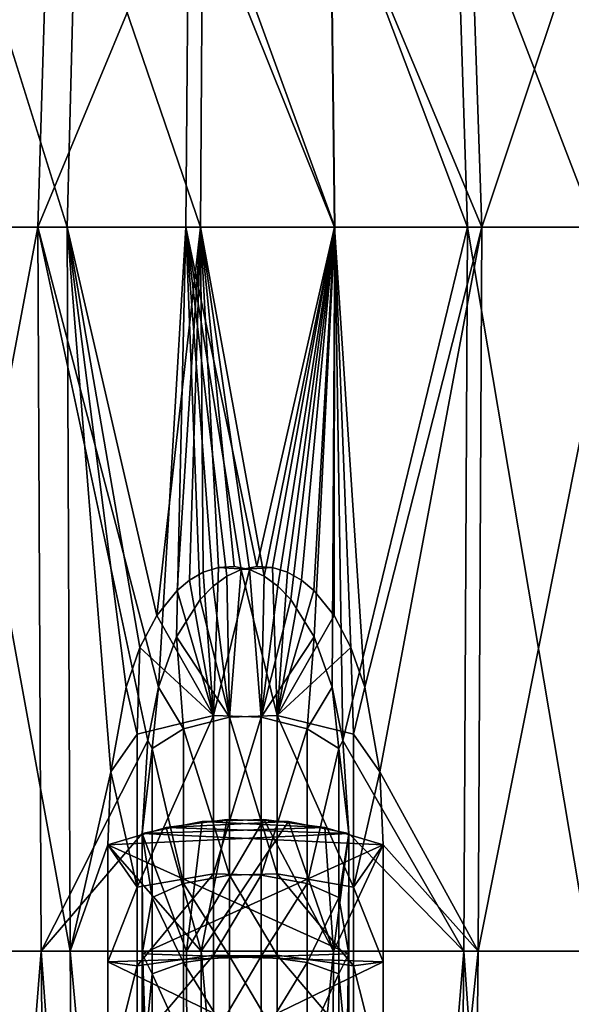
# Model space of a CAD drawing. Extents: x 6.3 to 9.3, y 9.4 to 43.9.
# Drawn here: x 7.4 to 8.3, y 32.4 to 33.9 of the extents above; entities that cross this region are included whole.
import ezdxf

# ---------------------------------------------------------------- set-up
doc = ezdxf.new("R2010")
doc.units = 0
doc.header["$MEASUREMENT"] = 0
doc.layers.add('DEFAULT', color=7, linetype='CONTINUOUS')

msp = doc.modelspace()

# ---------------------------------------------------------------- linework, layer by layer
at = {"layer": 'DEFAULT'}
for points in [[(7.262496, 34.172546, 2.827013), (7.23437, 33.607628, 2.894917), (7.472182, 34.172546, 2.894387)], [(7.23437, 33.607628, 2.894917), (7.455492, 33.607628, 2.965964), (7.472182, 34.172546, 2.894387)], [(7.500946, 33.607628, 0.18833), (7.299444, 33.607628, 0.244093), (7.324204, 34.172546, 0.313294)], [(7.500946, 33.607628, 0.18833), (7.324204, 34.172546, 0.313294), (7.515284, 34.172546, 0.260415)], [(7.685235, 33.607628, 3.000043), (7.690042, 34.172546, 2.926703), (7.455492, 33.607628, 2.965964)], [(7.472182, 34.172546, 2.894387), (7.455492, 33.607628, 2.965964), (7.690042, 34.172546, 2.926703)], [(7.500946, 33.607628, 0.18833), (7.515284, 34.172546, 0.260415), (7.708448, 33.607628, 0.162737)], [(7.515284, 34.172546, 0.260415), (7.712054, 34.172546, 0.236146), (7.708448, 33.607628, 0.162737)], [(7.685235, 33.607628, 3.000043), (7.916553, 33.607628, 2.996332), (7.690042, 34.172546, 2.926703)], [(7.690042, 34.172546, 2.926703), (7.916553, 33.607628, 2.996332), (7.909826, 34.172546, 2.923142)], [(7.91746, 33.607628, 0.167868), (7.708448, 33.607628, 0.162737), (7.712054, 34.172546, 0.236146)], [(7.91746, 33.607628, 0.167868), (7.712054, 34.172546, 0.236146), (7.910256, 34.172546, 0.241012)], [(8.145965, 33.607628, 2.954666), (8.126942, 34.172546, 2.883672), (7.909826, 34.172546, 2.923142)], [(8.145965, 33.607628, 2.954666), (7.909826, 34.172546, 2.923142), (7.916553, 33.607628, 2.996332)], [(7.91746, 33.607628, 0.167868), (7.910256, 34.172546, 0.241012), (8.123457, 33.607628, 0.203612)], [(8.105598, 34.172546, 0.274907), (8.123457, 33.607628, 0.203612), (7.910256, 34.172546, 0.241012)], [(8.32198, 33.607628, 0.269195), (8.123457, 33.607628, 0.203612), (8.105598, 34.172546, 0.274907)], [(8.32198, 33.607628, 0.269195), (8.105598, 34.172546, 0.274907), (8.293853, 34.172546, 0.337098)], [(8.145965, 33.607628, 2.954666), (8.334311, 34.172546, 2.809474), (8.126942, 34.172546, 2.883672)], [(8.145965, 33.607628, 2.954666), (8.364644, 33.607628, 2.876421), (8.334311, 34.172546, 2.809474)], [(7.242957, 32.480999, 2.874185), (7.455492, 33.607628, 2.965964), (7.23437, 33.607628, 2.894917)], [(7.460588, 32.480999, 2.944111), (7.455492, 33.607628, 2.965964), (7.242957, 32.480999, 2.874185)], [(7.500946, 33.607628, 0.18833), (7.505323, 32.480999, 0.210339), (7.299444, 33.607628, 0.244093)], [(7.307003, 32.480999, 0.265221), (7.299444, 33.607628, 0.244093), (7.505323, 32.480999, 0.210339)], [(7.460588, 32.480999, 2.944111), (7.62657, 32.808697, 2.986765), (7.455492, 33.607628, 2.965964)], [(7.685235, 33.607628, 3.000043), (7.455492, 33.607628, 2.965964), (7.643026, 32.891872, 2.991942)], [(7.643026, 32.891872, 2.991942), (7.455492, 33.607628, 2.965964), (7.62657, 32.808697, 2.986765)], [(7.614077, 32.953701, 0.172766), (7.500946, 33.607628, 0.18833), (7.640316, 33.003357, 0.168085)], [(7.614077, 32.953701, 0.172766), (7.592453, 32.891754, 0.177965), (7.500946, 33.607628, 0.18833)], [(7.592453, 32.891754, 0.177965), (7.569002, 32.759804, 0.186949), (7.500946, 33.607628, 0.18833)], [(7.500946, 33.607628, 0.18833), (7.569002, 32.759804, 0.186949), (7.505323, 32.480999, 0.210339)], [(7.500946, 33.607628, 0.18833), (7.708448, 33.607628, 0.162737), (7.640316, 33.003357, 0.168085)], [(7.671877, 33.042339, 0.164007), (7.640316, 33.003357, 0.168085), (7.708448, 33.607628, 0.162737)], [(7.671161, 32.96999, 2.997454), (7.685235, 33.607628, 3.000043), (7.643026, 32.891872, 2.991942)], [(7.671161, 32.96999, 2.997454), (7.707513, 33.028069, 3.001843), (7.685235, 33.607628, 3.000043)], [(7.691039, 33.058277, 0.16218), (7.671877, 33.042339, 0.164007), (7.708448, 33.607628, 0.162737)], [(7.707513, 33.028069, 3.001843), (7.727808, 33.048946, 3.003408), (7.685235, 33.607628, 3.000043)], [(7.727808, 33.048946, 3.003408), (7.749117, 33.064415, 3.004501), (7.685235, 33.607628, 3.000043)], [(7.749117, 33.064415, 3.004501), (7.771615, 33.074673, 3.005101), (7.685235, 33.607628, 3.000043)], [(7.771615, 33.074673, 3.005101), (7.795791, 33.079437, 3.005153), (7.685235, 33.607628, 3.000043)], [(7.685235, 33.607628, 3.000043), (7.795791, 33.079437, 3.005153), (7.916553, 33.607628, 2.996332)], [(7.712517, 33.070557, 0.160637), (7.691039, 33.058277, 0.16218), (7.708448, 33.607628, 0.162737)], [(7.91746, 33.607628, 0.167868), (7.807232, 33.064415, 0.15961), (7.708448, 33.607628, 0.162737)], [(7.807232, 33.064415, 0.15961), (7.784735, 33.074673, 0.15901), (7.708448, 33.607628, 0.162737)], [(7.784735, 33.074673, 0.15901), (7.760559, 33.079437, 0.158958), (7.708448, 33.607628, 0.162737)], [(7.760559, 33.079437, 0.158958), (7.736081, 33.077984, 0.159516), (7.708448, 33.607628, 0.162737)], [(7.736081, 33.077984, 0.159516), (7.712517, 33.070557, 0.160637), (7.708448, 33.607628, 0.162737)], [(7.795791, 33.079437, 3.005153), (7.820268, 33.077984, 3.004595), (7.916553, 33.607628, 2.996332)], [(7.82854, 33.048946, 0.160704), (7.807232, 33.064415, 0.15961), (7.91746, 33.607628, 0.167868)], [(7.820268, 33.077984, 3.004595), (7.843832, 33.070557, 3.003474), (7.916553, 33.607628, 2.996332)], [(7.848835, 33.028069, 0.162268), (7.82854, 33.048946, 0.160704), (7.91746, 33.607628, 0.167868)], [(7.843832, 33.070557, 3.003474), (7.86531, 33.058277, 3.001931), (7.916553, 33.607628, 2.996332)], [(7.885188, 32.96999, 0.166657), (7.848835, 33.028069, 0.162268), (7.91746, 33.607628, 0.167868)], [(7.86531, 33.058277, 3.001931), (7.884472, 33.042339, 3.000104), (7.916553, 33.607628, 2.996332)], [(7.884472, 33.042339, 3.000104), (7.916032, 33.003357, 2.996027), (7.916553, 33.607628, 2.996332)], [(7.913323, 32.891872, 0.17217), (7.885188, 32.96999, 0.166657), (7.91746, 33.607628, 0.167868)], [(7.913323, 32.891872, 0.17217), (7.91746, 33.607628, 0.167868), (7.92978, 32.808697, 0.177346)], [(7.916032, 33.003357, 2.996027), (7.942272, 32.953701, 2.991345), (7.916553, 33.607628, 2.996332)], [(8.145965, 33.607628, 2.954666), (7.916553, 33.607628, 2.996332), (7.963897, 32.891754, 2.986146)], [(7.942272, 32.953701, 2.991345), (7.963897, 32.891754, 2.986146), (7.916553, 33.607628, 2.996332)], [(7.91746, 33.607628, 0.167868), (8.123457, 33.607628, 0.203612), (7.92978, 32.808697, 0.177346)], [(7.92978, 32.808697, 0.177346), (8.123457, 33.607628, 0.203612), (8.118005, 32.480999, 0.225379)], [(7.987348, 32.759804, 2.977163), (8.145965, 33.607628, 2.954666), (7.963897, 32.891754, 2.986146)], [(8.145965, 33.607628, 2.954666), (7.987348, 32.759804, 2.977163), (8.140157, 32.480999, 2.93299)], [(8.313392, 32.480999, 0.289927), (8.118005, 32.480999, 0.225379), (8.123457, 33.607628, 0.203612)], [(8.32198, 33.607628, 0.269195), (8.313392, 32.480999, 0.289927), (8.123457, 33.607628, 0.203612)], [(8.145965, 33.607628, 2.954666), (8.140157, 32.480999, 2.93299), (8.364644, 33.607628, 2.876421)], [(8.140157, 32.480999, 2.93299), (8.355383, 32.480999, 2.855981), (8.364644, 33.607628, 2.876421)], [(7.760559, 33.079437, 0.158958), (7.784735, 33.074673, 0.15901), (7.736081, 33.077984, 0.159516)], [(7.795791, 33.079437, 3.005153), (7.771615, 33.074673, 3.005101), (7.820268, 33.077984, 3.004595)], [(7.691039, 33.058277, 0.16218), (7.712517, 33.070557, 0.160637), (7.728547, 32.847515, 0.302314)], [(7.736081, 33.077984, 0.159516), (7.728547, 32.847515, 0.302314), (7.712517, 33.070557, 0.160637)], [(7.749117, 33.064415, 3.004501), (7.727808, 33.048946, 3.003408), (7.753571, 32.844868, 2.86693)], [(7.736081, 33.077984, 0.159516), (7.784735, 33.074673, 0.15901), (7.728547, 32.847515, 0.302314)], [(7.802778, 32.844868, 0.297182), (7.728547, 32.847515, 0.302314), (7.784735, 33.074673, 0.15901)], [(7.749117, 33.064415, 3.004501), (7.753571, 32.844868, 2.86693), (7.771615, 33.074673, 3.005101)], [(7.753571, 32.844868, 2.86693), (7.827802, 32.847515, 2.861798), (7.771615, 33.074673, 3.005101)], [(7.820268, 33.077984, 3.004595), (7.771615, 33.074673, 3.005101), (7.827802, 32.847515, 2.861798)], [(7.807232, 33.064415, 0.15961), (7.802778, 32.844868, 0.297182), (7.784735, 33.074673, 0.15901)], [(7.807232, 33.064415, 0.15961), (7.82854, 33.048946, 0.160704), (7.802778, 32.844868, 0.297182)], [(7.820268, 33.077984, 3.004595), (7.827802, 32.847515, 2.861798), (7.843832, 33.070557, 3.003474)], [(7.86531, 33.058277, 3.001931), (7.843832, 33.070557, 3.003474), (7.827802, 32.847515, 2.861798)], [(7.671877, 33.042339, 0.164007), (7.691039, 33.058277, 0.16218), (7.728547, 32.847515, 0.302314)], [(7.727808, 33.048946, 3.003408), (7.707513, 33.028069, 3.001843), (7.753571, 32.844868, 2.86693)], [(7.82854, 33.048946, 0.160704), (7.848835, 33.028069, 0.162268), (7.802778, 32.844868, 0.297182)], [(7.884472, 33.042339, 3.000104), (7.86531, 33.058277, 3.001931), (7.827802, 32.847515, 2.861798)], [(7.640316, 33.003357, 0.168085), (7.671877, 33.042339, 0.164007), (7.728547, 32.847515, 0.302314)], [(7.916032, 33.003357, 2.996027), (7.884472, 33.042339, 3.000104), (7.827802, 32.847515, 2.861798)], [(7.707513, 33.028069, 3.001843), (7.671161, 32.96999, 2.997454), (7.753571, 32.844868, 2.86693)], [(7.848835, 33.028069, 0.162268), (7.885188, 32.96999, 0.166657), (7.802778, 32.844868, 0.297182)], [(7.614077, 32.953701, 0.172766), (7.640316, 33.003357, 0.168085), (7.728547, 32.847515, 0.302314)], [(7.942272, 32.953701, 2.991345), (7.916032, 33.003357, 2.996027), (7.827802, 32.847515, 2.861798)], [(7.643026, 32.891872, 2.991942), (7.681938, 32.827087, 2.901424), (7.671161, 32.96999, 2.997454)], [(7.753571, 32.844868, 2.86693), (7.671161, 32.96999, 2.997454), (7.681938, 32.827087, 2.901424)], [(7.802778, 32.844868, 0.297182), (7.885188, 32.96999, 0.166657), (7.874411, 32.827087, 0.262687)], [(7.913323, 32.891872, 0.17217), (7.874411, 32.827087, 0.262687), (7.885188, 32.96999, 0.166657)], [(7.592453, 32.891754, 0.177965), (7.614077, 32.953701, 0.172766), (7.609893, 32.8186, 0.246226)], [(7.609893, 32.8186, 0.246226), (7.614077, 32.953701, 0.172766), (7.728547, 32.847515, 0.302314)], [(7.946456, 32.8186, 2.917886), (7.942272, 32.953701, 2.991345), (7.827802, 32.847515, 2.861798)], [(7.963897, 32.891754, 2.986146), (7.942272, 32.953701, 2.991345), (7.946456, 32.8186, 2.917886)], [(7.592453, 32.891754, 0.177965), (7.609893, 32.8186, 0.246226), (7.569002, 32.759804, 0.186949)], [(7.62657, 32.808697, 2.986765), (7.633022, 32.796535, 2.960689), (7.643026, 32.891872, 2.991942)], [(7.633022, 32.796535, 2.960689), (7.681938, 32.827087, 2.901424), (7.643026, 32.891872, 2.991942)], [(7.923327, 32.796535, 0.203422), (7.874411, 32.827087, 0.262687), (7.913323, 32.891872, 0.17217)], [(7.92978, 32.808697, 0.177346), (7.923327, 32.796535, 0.203422), (7.913323, 32.891872, 0.17217)], [(7.963897, 32.891754, 2.986146), (7.946456, 32.8186, 2.917886), (7.987348, 32.759804, 2.977163)], [(7.609893, 32.8186, 0.246226), (7.728547, 32.847515, 0.302314), (7.609893, 32.580444, 0.351315)], [(7.728547, 32.847515, 0.302314), (7.728547, 32.601139, 0.410927), (7.609893, 32.580444, 0.351315)], [(7.753571, 32.844868, 2.86693), (7.681938, 32.827087, 2.901424), (7.753571, 32.599247, 2.758639)], [(7.802778, 32.844868, 0.297182), (7.728547, 32.601139, 0.410927), (7.728547, 32.847515, 0.302314)], [(7.802778, 32.844868, 0.297182), (7.802778, 32.599247, 0.405473), (7.728547, 32.601139, 0.410927)], [(7.753571, 32.844868, 2.86693), (7.827802, 32.601139, 2.753184), (7.827802, 32.847515, 2.861798)], [(7.753571, 32.844868, 2.86693), (7.753571, 32.599247, 2.758639), (7.827802, 32.601139, 2.753184)], [(7.802778, 32.844868, 0.297182), (7.874411, 32.827087, 0.262687), (7.802778, 32.599247, 0.405473)], [(7.946456, 32.8186, 2.917886), (7.827802, 32.847515, 2.861798), (7.946456, 32.580444, 2.812796)], [(7.827802, 32.847515, 2.861798), (7.827802, 32.601139, 2.753184), (7.946456, 32.580444, 2.812796)], [(7.633022, 32.796535, 2.960689), (7.681938, 32.586521, 2.7953), (7.681938, 32.827087, 2.901424)], [(7.681938, 32.827087, 2.901424), (7.681938, 32.586521, 2.7953), (7.753571, 32.599247, 2.758639)], [(7.874411, 32.827087, 0.262687), (7.874411, 32.586521, 0.368811), (7.802778, 32.599247, 0.405473)], [(7.923327, 32.796535, 0.203422), (7.874411, 32.586521, 0.368811), (7.874411, 32.827087, 0.262687)], [(7.62657, 32.808697, 2.986765), (7.460588, 32.480999, 2.944111), (7.617437, 32.664295, 2.979244)], [(7.609893, 32.8186, 0.246226), (7.609893, 32.580444, 0.351315), (7.569002, 32.759804, 0.186949)], [(7.62657, 32.808697, 2.986765), (7.617437, 32.664295, 2.979244), (7.633022, 32.796535, 2.960689)], [(7.92978, 32.808697, 0.177346), (7.938912, 32.664295, 0.184868), (7.923327, 32.796535, 0.203422)], [(7.92978, 32.808697, 0.177346), (8.118005, 32.480999, 0.225379), (7.938912, 32.664295, 0.184868)], [(7.946456, 32.8186, 2.917886), (7.946456, 32.580444, 2.812796), (7.987348, 32.759804, 2.977163)], [(7.633022, 32.796535, 2.960689), (7.617437, 32.664295, 2.979244), (7.633022, 32.564651, 2.858289)], [(7.633022, 32.796535, 2.960689), (7.633022, 32.564651, 2.858289), (7.681938, 32.586521, 2.7953)], [(7.923327, 32.796535, 0.203422), (7.923327, 32.564651, 0.305822), (7.874411, 32.586521, 0.368811)], [(7.923327, 32.796535, 0.203422), (7.938912, 32.664295, 0.184868), (7.923327, 32.564651, 0.305822)], [(7.563912, 32.646297, 0.19286), (7.505323, 32.480999, 0.210339), (7.569002, 32.759804, 0.186949)], [(7.563912, 32.646297, 0.19286), (7.569002, 32.759804, 0.186949), (7.609893, 32.580444, 0.351315)], [(7.992437, 32.646297, 2.971252), (7.987348, 32.759804, 2.977163), (7.946456, 32.580444, 2.812796)], [(7.992437, 32.646297, 2.971252), (8.140157, 32.480999, 2.93299), (7.987348, 32.759804, 2.977163)], [(7.711018, 32.682674, 2.987636), (7.901457, 32.673557, 2.983434), (7.617437, 32.664295, 2.979244)], [(7.617437, 32.664295, 2.979244), (7.686702, 32.480999, 2.977652), (7.711018, 32.682674, 2.987636)], [(7.845331, 32.682674, 0.176475), (7.74969, 32.685776, 0.175004), (7.654892, 32.673557, 0.180677)], [(7.654892, 32.673557, 0.180677), (7.74969, 32.685776, 0.175004), (7.709549, 32.480999, 0.18515)], [(7.845331, 32.682674, 0.176475), (7.654892, 32.673557, 0.180677), (7.938912, 32.664295, 0.184868)], [(7.91526, 32.480999, 2.973912), (7.806659, 32.685776, 2.989107), (7.686702, 32.480999, 2.977652)], [(7.806659, 32.685776, 2.989107), (7.711018, 32.682674, 2.987636), (7.686702, 32.480999, 2.977652)], [(7.74969, 32.685776, 0.175004), (7.845331, 32.682674, 0.176475), (7.709549, 32.480999, 0.18515)], [(7.709549, 32.480999, 0.18515), (7.845331, 32.682674, 0.176475), (7.91526, 32.480999, 0.1902)], [(7.711018, 32.682674, 2.987636), (7.806659, 32.685776, 2.989107), (7.901457, 32.673557, 2.983434)], [(7.901457, 32.673557, 2.983434), (7.806659, 32.685776, 2.989107), (7.91526, 32.480999, 2.973912)], [(7.938912, 32.664295, 0.184868), (7.91526, 32.480999, 0.1902), (7.845331, 32.682674, 0.176475)], [(7.654892, 32.673557, 0.180677), (7.563912, 32.646297, 0.19286), (7.938912, 32.664295, 0.184868)], [(7.654892, 32.673557, 0.180677), (7.709549, 32.480999, 0.18515), (7.563912, 32.646297, 0.19286)], [(7.901457, 32.673557, 2.983434), (7.992437, 32.646297, 2.971252), (7.617437, 32.664295, 2.979244)], [(7.901457, 32.673557, 2.983434), (7.91526, 32.480999, 2.973912), (7.992437, 32.646297, 2.971252)], [(7.460588, 32.480999, 2.944111), (7.61804, 32.480999, 2.971448), (7.617437, 32.664295, 2.979244)], [(7.938912, 32.664295, 0.184868), (7.563912, 32.646297, 0.19286), (7.938912, 32.47691, 0.25648)], [(7.617437, 32.47691, 2.907632), (7.633022, 32.564651, 2.858289), (7.617437, 32.664295, 2.979244)], [(7.617437, 32.664295, 2.979244), (7.992437, 32.646297, 2.971252), (7.617437, 32.47691, 2.907632)], [(7.617437, 32.664295, 2.979244), (7.61804, 32.480999, 2.971448), (7.686702, 32.480999, 2.977652)], [(7.938912, 32.664295, 0.184868), (7.938309, 32.480999, 0.192663), (7.91526, 32.480999, 0.1902)], [(7.938912, 32.47691, 0.25648), (7.923327, 32.564651, 0.305822), (7.938912, 32.664295, 0.184868)], [(8.118005, 32.480999, 0.225379), (7.938309, 32.480999, 0.192663), (7.938912, 32.664295, 0.184868)], [(7.709549, 32.480999, 0.18515), (7.505323, 32.480999, 0.210339), (7.563912, 32.646297, 0.19286)], [(7.563912, 32.464375, 0.260393), (7.563912, 32.646297, 0.19286), (7.609893, 32.580444, 0.351315)], [(7.563912, 32.464375, 0.260393), (7.938912, 32.47691, 0.25648), (7.563912, 32.646297, 0.19286)], [(7.992437, 32.464375, 2.903719), (7.617437, 32.47691, 2.907632), (7.992437, 32.646297, 2.971252)], [(7.91526, 32.480999, 2.973912), (8.140157, 32.480999, 2.93299), (7.992437, 32.646297, 2.971252)], [(7.992437, 32.464375, 2.903719), (7.992437, 32.646297, 2.971252), (7.946456, 32.580444, 2.812796)], [(7.609893, 32.458309, 0.390402), (7.609893, 32.580444, 0.351315), (7.728547, 32.601139, 0.410927)], [(7.609893, 32.458309, 0.390402), (7.728547, 32.601139, 0.410927), (7.728547, 32.474792, 0.451313)], [(7.681938, 32.586521, 2.7953), (7.753571, 32.473282, 2.718371), (7.753571, 32.599247, 2.758639)], [(7.728547, 32.601139, 0.410927), (7.802778, 32.599247, 0.405473), (7.728547, 32.474792, 0.451313)], [(7.802778, 32.599247, 0.405473), (7.802778, 32.473282, 0.44574), (7.728547, 32.474792, 0.451313)], [(7.827802, 32.601139, 2.753184), (7.753571, 32.599247, 2.758639), (7.827802, 32.474792, 2.712798)], [(7.753571, 32.599247, 2.758639), (7.753571, 32.473282, 2.718371), (7.827802, 32.474792, 2.712798)], [(7.874411, 32.586521, 0.368811), (7.802778, 32.473282, 0.44574), (7.802778, 32.599247, 0.405473)], [(7.946456, 32.458309, 2.773709), (7.946456, 32.580444, 2.812796), (7.827802, 32.601139, 2.753184)], [(7.946456, 32.458309, 2.773709), (7.827802, 32.601139, 2.753184), (7.827802, 32.474792, 2.712798)], [(7.563912, 32.464375, 0.260393), (7.609893, 32.580444, 0.351315), (7.609893, 32.458309, 0.390402)], [(7.681938, 32.586521, 2.7953), (7.633022, 32.564651, 2.858289), (7.681938, 32.463146, 2.755832)], [(7.681938, 32.586521, 2.7953), (7.681938, 32.463146, 2.755832), (7.753571, 32.473282, 2.718371)], [(7.874411, 32.586521, 0.368811), (7.874411, 32.463146, 0.408279), (7.802778, 32.473282, 0.44574)], [(7.874411, 32.586521, 0.368811), (7.923327, 32.564651, 0.305822), (7.874411, 32.463146, 0.408279)], [(7.992437, 32.464375, 2.903719), (7.946456, 32.580444, 2.812796), (7.946456, 32.458309, 2.773709)], [(7.617437, 32.47691, 2.907632), (7.633022, 32.445728, 2.820193), (7.633022, 32.564651, 2.858289)], [(7.633022, 32.564651, 2.858289), (7.633022, 32.445728, 2.820193), (7.681938, 32.463146, 2.755832)], [(7.923327, 32.564651, 0.305822), (7.923327, 32.445728, 0.343918), (7.874411, 32.463146, 0.408279)], [(7.938912, 32.47691, 0.25648), (7.923327, 32.445728, 0.343918), (7.923327, 32.564651, 0.305822)], [(7.460588, 32.480999, 2.944111), (7.242957, 32.480999, 2.874185), (7.279986, 30.225569, 2.784788)], [(7.460588, 32.480999, 2.944111), (7.279986, 30.225569, 2.784788), (7.48256, 30.225569, 2.849876)], [(7.339602, 30.225569, 0.356327), (7.307003, 32.480999, 0.265221), (7.5242, 30.225569, 0.305241)], [(7.5242, 30.225569, 0.305241), (7.307003, 32.480999, 0.265221), (7.505323, 32.480999, 0.210339)], [(7.460588, 32.480999, 2.944111), (7.48256, 30.225569, 2.849876), (7.625801, 30.225569, 2.874936)], [(7.460588, 32.480999, 2.944111), (7.625801, 30.225569, 2.874936), (7.61804, 32.480999, 2.971448)], [(7.709549, 32.480999, 0.18515), (7.714297, 30.225569, 0.281795), (7.505323, 32.480999, 0.210339)], [(7.5242, 30.225569, 0.305241), (7.505323, 32.480999, 0.210339), (7.714297, 30.225569, 0.281795)], [(7.938912, 32.282436, 0.305703), (7.938912, 32.47691, 0.25648), (7.563912, 32.464375, 0.260393)], [(7.609893, 32.458309, 0.390402), (7.728547, 32.474792, 0.451313), (7.609893, 32.335419, 0.420522)], [(7.609893, 32.335419, 0.420522), (7.728547, 32.474792, 0.451313), (7.728547, 32.347672, 0.482423)], [(7.617437, 32.282436, 2.858409), (7.633022, 32.445728, 2.820193), (7.617437, 32.47691, 2.907632)], [(7.617437, 32.282436, 2.858409), (7.617437, 32.47691, 2.907632), (7.992437, 32.464375, 2.903719)], [(7.693031, 30.225569, 2.881097), (7.686702, 32.480999, 2.977652), (7.61804, 32.480999, 2.971448)], [(7.693031, 30.225569, 2.881097), (7.61804, 32.480999, 2.971448), (7.625801, 30.225569, 2.874936)], [(7.753571, 32.473282, 2.718371), (7.681938, 32.463146, 2.755832), (7.753571, 32.34655, 2.687352)], [(7.91526, 32.480999, 2.973912), (7.686702, 32.480999, 2.977652), (7.693031, 30.225569, 2.881097)], [(7.91526, 32.480999, 2.973912), (7.693031, 30.225569, 2.881097), (7.905776, 30.225569, 2.877615)], [(7.709549, 32.480999, 0.18515), (7.91526, 32.480999, 0.1902), (7.905776, 30.225569, 0.286496)], [(7.709549, 32.480999, 0.18515), (7.905776, 30.225569, 0.286496), (7.714297, 30.225569, 0.281795)], [(7.802778, 32.473282, 0.44574), (7.728547, 32.347672, 0.482423), (7.728547, 32.474792, 0.451313)], [(7.802778, 32.473282, 0.44574), (7.802778, 32.34655, 0.476759), (7.728547, 32.347672, 0.482423)], [(7.753571, 32.473282, 2.718371), (7.827802, 32.347672, 2.681689), (7.827802, 32.474792, 2.712798)], [(7.753571, 32.473282, 2.718371), (7.753571, 32.34655, 2.687352), (7.827802, 32.347672, 2.681689)], [(7.802778, 32.473282, 0.44574), (7.874411, 32.463146, 0.408279), (7.802778, 32.34655, 0.476759)], [(7.946456, 32.458309, 2.773709), (7.827802, 32.474792, 2.712798), (7.946456, 32.335419, 2.74359)], [(7.946456, 32.335419, 2.74359), (7.827802, 32.474792, 2.712798), (7.827802, 32.347672, 2.681689)], [(7.91526, 32.480999, 2.973912), (7.905776, 30.225569, 2.877615), (8.140157, 32.480999, 2.93299)], [(7.905776, 30.225569, 0.286496), (7.91526, 32.480999, 0.1902), (7.938309, 32.480999, 0.192663)], [(7.905776, 30.225569, 0.286496), (7.938309, 32.480999, 0.192663), (7.930548, 30.225569, 0.289175)], [(8.115112, 30.225569, 2.839525), (8.140157, 32.480999, 2.93299), (7.905776, 30.225569, 2.877615)], [(7.938912, 32.282436, 0.305703), (7.923327, 32.445728, 0.343918), (7.938912, 32.47691, 0.25648)], [(8.118005, 32.480999, 0.225379), (8.094493, 30.225569, 0.319241), (7.930548, 30.225569, 0.289175)], [(8.118005, 32.480999, 0.225379), (7.930548, 30.225569, 0.289175), (7.938309, 32.480999, 0.192663)], [(8.276362, 30.225569, 0.379323), (8.094493, 30.225569, 0.319241), (8.118005, 32.480999, 0.225379)], [(8.315449, 30.225569, 2.767844), (8.355383, 32.480999, 2.855981), (8.115112, 30.225569, 2.839525)], [(8.115112, 30.225569, 2.839525), (8.355383, 32.480999, 2.855981), (8.140157, 32.480999, 2.93299)], [(8.276362, 30.225569, 0.379323), (8.118005, 32.480999, 0.225379), (8.313392, 32.480999, 0.289927)], [(8.276362, 30.225569, 0.379323), (8.313392, 32.480999, 0.289927), (8.447448, 30.225569, 0.46544)], [(7.563912, 32.464375, 0.260393), (7.609893, 32.458309, 0.390402), (7.563912, 32.275986, 0.306926)], [(7.563912, 32.275986, 0.306926), (7.938912, 32.282436, 0.305703), (7.563912, 32.464375, 0.260393)], [(7.609893, 32.458309, 0.390402), (7.609893, 32.335419, 0.420522), (7.563912, 32.275986, 0.306926)], [(7.992437, 32.275986, 2.857186), (7.617437, 32.282436, 2.858409), (7.992437, 32.464375, 2.903719)], [(7.681938, 32.339016, 2.725422), (7.681938, 32.463146, 2.755832), (7.633022, 32.445728, 2.820193)], [(7.681938, 32.339016, 2.725422), (7.753571, 32.34655, 2.687352), (7.681938, 32.463146, 2.755832)], [(7.874411, 32.339016, 0.438689), (7.802778, 32.34655, 0.476759), (7.874411, 32.463146, 0.408279)], [(7.874411, 32.339016, 0.438689), (7.874411, 32.463146, 0.408279), (7.923327, 32.445728, 0.343918)], [(7.992437, 32.464375, 2.903719), (7.946456, 32.458309, 2.773709), (7.992437, 32.275986, 2.857186)], [(7.946456, 32.458309, 2.773709), (7.946456, 32.335419, 2.74359), (7.992437, 32.275986, 2.857186)], [(7.617437, 32.282436, 2.858409), (7.633022, 32.326069, 2.79083), (7.633022, 32.445728, 2.820193)], [(7.633022, 32.326069, 2.79083), (7.681938, 32.339016, 2.725422), (7.633022, 32.445728, 2.820193)], [(7.923327, 32.326069, 0.373282), (7.874411, 32.339016, 0.438689), (7.923327, 32.445728, 0.343918)], [(7.938912, 32.282436, 0.305703), (7.923327, 32.326069, 0.373282), (7.923327, 32.445728, 0.343918)]]:
    msp.add_3dface(points, dxfattribs=at)

doc.saveas('drawing.dxf')
